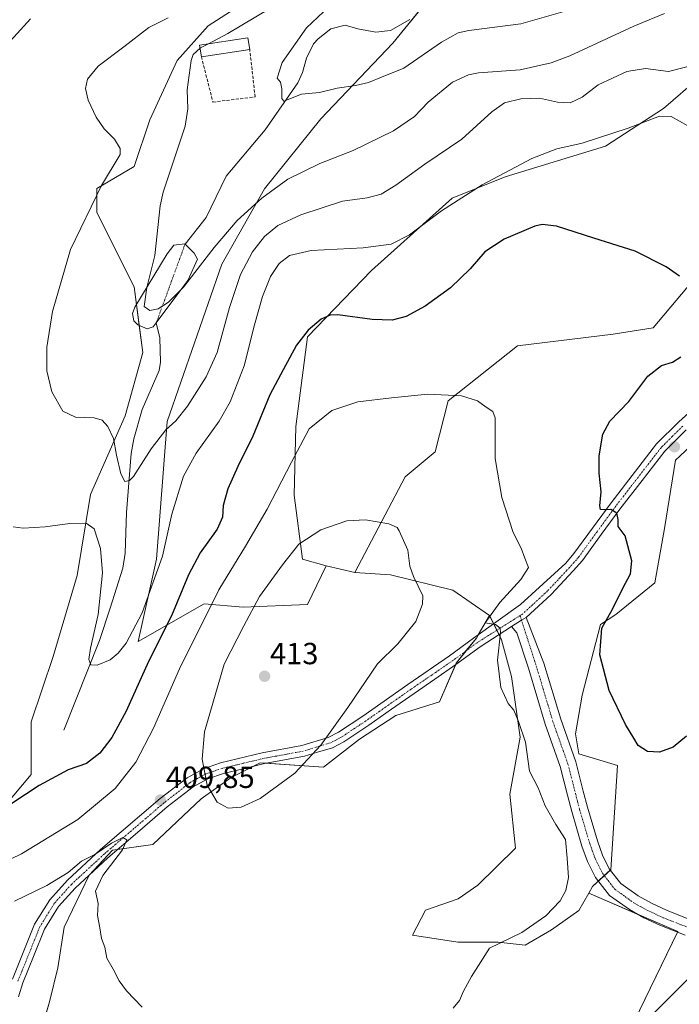
# Model space of a CAD drawing. Units: metres. Extents: x 594180 to 597637, y 4701309 to 4703670.
# Drawn here: x 596009 to 596225, y 4701853 to 4702176 of the extents above; entities that cross this region are included whole.
import ezdxf
from ezdxf.enums import TextEntityAlignment as Align

# ---------------------------------------------------------------- set-up
doc = ezdxf.new("R2010")
doc.units = ezdxf.units.M
doc.header["$MEASUREMENT"] = 0
doc.linetypes.add('TRAZO_Y_PUNTO', pattern=[1, 0.5, -0.25, 0, -0.25])
doc.linetypes.add('TRAZOSX2', pattern=[1.5, 1, -0.5])
for name, color, linetype, lineweight in [('Camino', 19, 'Continuous', 0), ('Camino Cxs', 19, 'Continuous', 0), ('Camino eje', 39, 'TRAZO_Y_PUNTO', 13), ('Carátula', 7, 'Continuous', 5), ('Corriente natural eje', 5, 'TRAZO_Y_PUNTO', 0), ('Corriente natural lineal', 142, 'Continuous', 13), ('Cultivos herbáceos CxS', 92, 'Continuous', 0), ('Cultivos leñosos', 92, 'Continuous', 0), ('Cultivos leñosos CxS', 92, 'Continuous', 0), ('Curva de nivel maestra', 36, 'Continuous', 30), ('Curva de nivel normal', 36, 'Continuous', 0), ('Edificación industrial', 135, 'Continuous', 13), ('Edificación industrial Cxs', 135, 'Continuous', 13), ('Estanque', 2, 'Continuous', 0), ('Estanque Cxs', 2, 'Continuous', 0), ('Matorral', 135, 'Continuous', 0), ('Matorral CxS', 135, 'Continuous', 0), ('Muro lineal', 1, 'TRAZOSX2', 13), ('Pastizal CxS', 92, 'Continuous', 0), ('Punto de cota en terreno', 7, 'Continuous', 0), ('Rótulo de punto de cota en terreno', 19, 'Continuous', 0)]:
    doc.layers.add(name, color=color, linetype=linetype, lineweight=lineweight)
doc.styles.add('Arial', font='txt', dxfattribs={"height": 0.2})

# ---------------------------------------------------------------- blocks, each defined once
blk = doc.blocks.new('*U175')
at = {"layer": 'Curva de nivel normal', "color": 36, "linetype": 'Continuous', "lineweight": 0}
blk.add_polyline3d([(596188.27, 4702179.18, 380), (596173.01, 4702174.83, 380), (596155.93, 4702172.66, 380), (596152.46, 4702171.92, 380), (596146.98, 4702168.89, 380), (596134.6, 4702160.29, 380), (596127.32, 4702157.38, 380), (596123.06, 4702155.66, 380), (596118.83, 4702154.59, 380), (596112.77, 4702153.76, 380), (596106.99, 4702152.38, 380), (596101.08, 4702151.8, 380), (596095.33, 4702149.5, 380), (596094.68, 4702150.35, 380), (596094.71, 4702153.54, 380), (596094.19, 4702155.73, 380), (596093.12, 4702157.06, 380), (596094.76, 4702162.17, 380), (596102.69, 4702173.52, 380), (596112.06, 4702182.27, 380)], dxfattribs=at)
blk = doc.blocks.new('*U192')
at = {"layer": 'Curva de nivel normal', "color": 36, "linetype": 'Continuous', "lineweight": 0}
blk.add_polyline3d([(596230.27, 4702161.47, 390), (596221.36, 4702159.27, 390), (596213.8, 4702160.21, 390), (596207.69, 4702159.26, 390), (596198.32, 4702154.88, 390), (596193.01, 4702150.78, 390), (596189.16, 4702148.97, 390), (596185, 4702149.23, 390), (596179.07, 4702150.46, 390), (596172.99, 4702150.3, 390), (596167.66, 4702148.93, 390), (596163.48, 4702145.97, 390), (596153.62, 4702137.08, 390), (596141.49, 4702128.83, 390), (596132.06, 4702121.97, 390), (596127.25, 4702119.02, 390), (596122.62, 4702117.81, 390), (596114.54, 4702116.77, 390), (596100.88, 4702112.3, 390), (596093.33, 4702108.75, 390), (596089, 4702105.15, 390), (596085.01, 4702100.13, 390), (596081.15, 4702092.66, 390), (596077.56, 4702081.85, 390), (596073.45, 4702067.15, 390), (596069.88, 4702059.14, 390), (596063.8, 4702049.52, 390), (596059.97, 4702044.76, 390), (596056.7, 4702041.79, 390), (596051.86, 4702035.5, 390), (596046.09, 4702026.52, 390), (596044.79, 4702025.12, 390), (596043.22, 4702024.85, 390), (596041.87, 4702027.4, 390), (596040.49, 4702033.5, 390), (596039.46, 4702038.97, 390), (596037.64, 4702042.82, 390), (596035.8, 4702044.98, 390), (596033.22, 4702045.73, 390), (596027.06, 4702045.95, 390), (596022.86, 4702047.88, 390), (596019.33, 4702054.21, 390), (596017.72, 4702061.14, 390), (596017.7, 4702068.92, 390), (596019.49, 4702080.51, 390), (596025.46, 4702100.84, 390), (596035.54, 4702121.84, 390), (596041.68, 4702131.97, 390), (596041.73, 4702133.94, 390), (596039.83, 4702137.05, 390), (596036.4, 4702140.48, 390), (596033.86, 4702144.21, 390), (596031.21, 4702149.87, 390), (596030.35, 4702153.61, 390), (596031, 4702156.7, 390), (596034.53, 4702160.94, 390), (596042.84, 4702167.27, 390), (596051.07, 4702173.68, 390), (596057.44, 4702176.81, 390)], dxfattribs=at)
blk = doc.blocks.new('*U200')
at = {"layer": 'Curva de nivel normal', "color": 36, "linetype": 'Continuous', "lineweight": 0}
for points in [[(596012.31, 4702176.5, 395), (596001.13, 4702164.36, 395)], [(596006.69, 4702010, 395), (596009.92, 4702009.5, 395), (596017.16, 4702009.94, 395), (596025.24, 4702011.08, 395), (596030.5, 4702011.18, 395), (596033.17, 4702009.37, 395), (596035.3, 4702002.87, 395), (596035.86, 4701994.86, 395), (596034.45, 4701981.2, 395), (596031.98, 4701970.2, 395), (596031.44, 4701966.53, 395), (596032.06, 4701964.79, 395), (596034.18, 4701964.59, 395), (596038.38, 4701966.37, 395), (596040.99, 4701968.54, 395), (596043.64, 4701971.88, 395), (596048.87, 4701981.81, 395), (596055.56, 4702000.42, 395), (596058.63, 4702014.14, 395), (596062.43, 4702026.57, 395), (596066.54, 4702034.16, 395), (596074.15, 4702044.62, 395), (596077.74, 4702050.94, 395), (596082.28, 4702062.74, 395), (596085.65, 4702076.2, 395), (596088.28, 4702085.47, 395), (596090.93, 4702092.05, 395), (596093.78, 4702096.28, 395), (596097.16, 4702098.95, 395), (596104.31, 4702100.58, 395), (596121.25, 4702101.43, 395), (596130.52, 4702102.68, 395), (596136.44, 4702105.74, 395), (596147.02, 4702113.6, 395), (596160.32, 4702122.06, 395), (596176.59, 4702130.69, 395), (596184.74, 4702133.91, 395), (596193.01, 4702135.77, 395), (596208.13, 4702140.7, 395), (596218.38, 4702144.55, 395), (596222.16, 4702144.49, 395), (596227.66, 4702141.44, 395)]]:
    blk.add_polyline3d(points, dxfattribs=at)
blk = doc.blocks.new('*U206')
at = {"layer": 'Curva de nivel maestra', "color": 36, "linetype": 'Continuous', "lineweight": 30}
for points in [[(596227.26, 4701941.36, 400), (596222.84, 4701937.72, 400), (596218.4, 4701936.1, 400), (596214.45, 4701936.32, 400), (596211.36, 4701938.36, 400), (596209.98, 4701940.68, 400), (596207.27, 4701945.21, 400), (596201.91, 4701956.37, 400), (596198.83, 4701967.99, 400), (596199.54, 4701976.72, 400), (596202.99, 4701982.99, 400), (596206.4, 4701989.9, 400), (596208.92, 4701994.54, 400), (596209.34, 4701998.88, 400), (596207.19, 4702007.05, 400), (596204.85, 4702010.04, 400), (596204.83, 4702012.39, 400), (596204.45, 4702014.44, 400), (596202.48, 4702015.71, 400), (596200.22, 4702015.59, 400), (596199.1, 4702015.64, 400), (596198.87, 4702016.9, 400), (596199.24, 4702021.44, 400), (596198.59, 4702027.57, 400), (596198.61, 4702033.25, 400), (596199.85, 4702040.39, 400), (596202.08, 4702044.59, 400), (596208.38, 4702051.11, 400), (596214.59, 4702059.41, 400), (596218.99, 4702062.82, 400), (596222.66, 4702063.94, 400), (596225.36, 4702065.71, 400)], [(596224.9, 4702092.19, 400), (596220.61, 4702095.16, 400), (596210.4, 4702100.37, 400), (596196.91, 4702104.6, 400), (596184.64, 4702108.54, 400), (596179.95, 4702109.13, 400), (596177.54, 4702108.53, 400), (596167.52, 4702104.23, 400), (596161.15, 4702100.16, 400), (596156.36, 4702094.54, 400), (596149.96, 4702088.36, 400), (596141.61, 4702082.26, 400), (596135.41, 4702078.87, 400), (596130.84, 4702077.68, 400), (596124.27, 4702077.9, 400), (596112.96, 4702079.45, 400), (596110.52, 4702079.4, 400), (596107.56, 4702078.1, 400), (596103.25, 4702074.43, 400), (596099.45, 4702069.53, 400), (596095.11, 4702061.42, 400), (596090.68, 4702053.23, 400), (596085.19, 4702039.75, 400), (596080.21, 4702029.72, 400), (596076.98, 4702022.48, 400), (596075.47, 4702016.98, 400), (596075.25, 4702013.15, 400), (596073.5, 4702009.26, 400), (596067.88, 4702001.47, 400), (596064.03, 4701994.24, 400), (596058.52, 4701980.82, 400), (596050.99, 4701965.84, 400), (596043.68, 4701949.59, 400), (596039.01, 4701940.9, 400), (596035.01, 4701935.8, 400), (596030.68, 4701932.4, 400), (596024.63, 4701930.36, 400), (596015.16, 4701925.22, 400), (596001.64, 4701916.38, 400)]]:
    blk.add_polyline3d(points, dxfattribs=at)
blk = doc.blocks.new('5PATER')
at = {"layer": 'Carátula', "linetype": 'Continuous', "lineweight": 5}
h = blk.add_hatch(color=250, dxfattribs=at)
edge = h.paths.add_edge_path()
edge.add_ellipse((0, 0.01), major_axis=(-1.33, -1.34), ratio=0.999422, start_angle=0, end_angle=360)

msp = doc.modelspace()

# ---------------------------------------------------------------- linework, layer by layer
at = {"layer": 'Camino', "color": 19, "linetype": 'Continuous', "lineweight": 0}
for points in [[(596006.42, 4701861.68, 412.7), (596013.68, 4701879.71, 411.54), (596018.63, 4701887.73, 410.98), (596024.4, 4701894.12, 410.21), (596035.28, 4701904.19, 409.66), (596054.83, 4701920.93, 409.65), (596063.59, 4701927.75, 409.74), (596068.97, 4701930.71, 409.92), (596074.58, 4701932.62, 409.95), (596088.26, 4701935.89, 410.28), (596101.21, 4701938.29, 410.16), (596109.85, 4701940.91, 410), (596113.19, 4701942.64, 409.71), (596121.14, 4701947.93, 409.27), (596135.92, 4701958.32, 408.2), (596149.64, 4701967.72, 406.7), (596157.45, 4701973.47, 405.66), (596172.87, 4701984.48, 403.93), (596187.65, 4701998.12, 401.78), (596190.36, 4702001.22, 401.61), (596202.51, 4702017.9, 399.53), (596217.43, 4702037.2, 397.62), (596224.68, 4702044.38, 397.05), (596232.24, 4702051.16, 396.2)], [(596227.13, 4702041.78, 396.99), (596223.73, 4702038.41, 397.33), (596220.12, 4702034.83, 397.69), (596212.66, 4702025.19, 398.62), (596205.37, 4702015.76, 399.63), (596199.29, 4702007.42, 400.63), (596193.16, 4701998.99, 401.6), (596190.14, 4701995.55, 401.91), (596182.86, 4701987.78, 402.92), (596174.71, 4701980.24, 403.91)], [(596169.89, 4701977.26, 404.51), (596173.16, 4701979.42, 404.13), (596174.71, 4701980.24, 403.91)], [(596169.89, 4701977.26, 404.51), (596173.16, 4701979.42, 404.13), (596174.71, 4701980.24, 403.91)], [(596174.71, 4701980.24, 403.91), (596180.53, 4701965.25, 402.7), (596186.01, 4701946.91, 402.16), (596190.95, 4701932.98, 402.36), (596193.43, 4701923.31, 403.46), (596194.75, 4701918.09, 403.77), (596198.05, 4701907.03, 403.35), (596199.76, 4701902.35, 403.16), (596201.95, 4701897.84, 402.77), (596205.68, 4701893.08, 402.47), (596211.36, 4701889.02, 402.62), (596215.72, 4701886.61, 402.68), (596220.64, 4701884.31, 402.95), (596228.53, 4701881.22, 403.39)], [(596169.89, 4701977.26, 404.51), (596159.64, 4701970.65, 405.69), (596151.71, 4701964.81, 406.62), (596144.82, 4701960.08, 407.37), (596137.96, 4701955.38, 408.12), (596130.57, 4701950.19, 408.73), (596123.15, 4701944.99, 409.28), (596115.01, 4701939.56, 409.72), (596113.33, 4701938.69, 409.88), (596111.21, 4701937.58, 410.02), (596106.39, 4701936.13, 410.06), (596102.06, 4701934.82, 410.15), (596089, 4701932.39, 410.31), (596082.41, 4701930.82, 410.1), (596075.58, 4701929.18, 410.02), (596070.42, 4701927.43, 409.97), (596067.74, 4701925.95, 409.87), (596065.56, 4701924.76, 409.82), (596057.09, 4701918.17, 409.8), (596047.32, 4701909.8, 409.83), (596037.66, 4701901.52, 410.01), (596026.94, 4701891.6, 410.57), (596021.5, 4701885.58, 411.05), (596016.88, 4701878.09, 411.6), (596013.26, 4701869.1, 411.95), (596009.79, 4701860.49, 412.52), (596008.4, 4701855.94, 412.78)], [(596226.82, 4701876.17, 403.76), (596218.54, 4701879.41, 403.34), (596213.3, 4701881.86, 403.17), (596208.51, 4701884.5, 403.1), (596201.96, 4701889.19, 403.2), (596197.4, 4701895, 403.48), (596194.84, 4701900.27, 403.72), (596192.99, 4701905.35, 404.17), (596189.62, 4701916.68, 404.09), (596188.27, 4701921.99, 403.95), (596185.85, 4701931.42, 403.18), (596180.94, 4701945.26, 402.65), (596175.44, 4701963.67, 403.38), (596171.7, 4701975.27, 404.24), (596169.89, 4701977.26, 404.51)]]:
    msp.add_polyline3d(points, dxfattribs=at)
at = {"layer": 'Camino Cxs', "color": 19, "linetype": 'Continuous', "lineweight": 0}
for points in [[(596006.42, 4701861.68, 412.7), (596013.68, 4701879.71, 411.54), (596018.63, 4701887.73, 410.98), (596024.4, 4701894.12, 410.21), (596035.28, 4701904.19, 409.66), (596054.83, 4701920.93, 409.65), (596063.59, 4701927.75, 409.74), (596068.97, 4701930.71, 409.92), (596074.58, 4701932.62, 409.95), (596088.26, 4701935.89, 410.28), (596101.21, 4701938.29, 410.16), (596109.85, 4701940.91, 410), (596113.19, 4701942.64, 409.71), (596121.14, 4701947.93, 409.27), (596135.92, 4701958.32, 408.2), (596149.64, 4701967.72, 406.7), (596157.45, 4701973.47, 405.66), (596172.87, 4701984.48, 403.93), (596187.65, 4701998.12, 401.78), (596190.36, 4702001.22, 401.61), (596202.51, 4702017.9, 399.53), (596217.43, 4702037.2, 397.62), (596224.68, 4702044.38, 397.05), (596232.24, 4702051.16, 396.2)], [(596227.13, 4702041.78, 396.99), (596223.73, 4702038.41, 397.33), (596220.12, 4702034.83, 397.69), (596212.66, 4702025.19, 398.62), (596205.37, 4702015.76, 399.63), (596199.29, 4702007.42, 400.63), (596193.16, 4701998.99, 401.6), (596190.14, 4701995.55, 401.91), (596182.86, 4701987.78, 402.92), (596174.71, 4701980.24, 403.91), (596173.16, 4701979.42, 404.13), (596169.89, 4701977.26, 404.51), (596159.64, 4701970.65, 405.69), (596151.71, 4701964.81, 406.62), (596144.82, 4701960.08, 407.37), (596137.96, 4701955.38, 408.12), (596130.57, 4701950.19, 408.73), (596123.15, 4701944.99, 409.28), (596115.01, 4701939.56, 409.72), (596113.33, 4701938.69, 409.88), (596111.21, 4701937.58, 410.02), (596106.39, 4701936.13, 410.06), (596102.06, 4701934.82, 410.15), (596089, 4701932.39, 410.31), (596082.41, 4701930.82, 410.1), (596075.58, 4701929.18, 410.02), (596070.42, 4701927.43, 409.97), (596067.74, 4701925.95, 409.87), (596065.56, 4701924.76, 409.82), (596057.09, 4701918.17, 409.8), (596047.32, 4701909.8, 409.83), (596037.66, 4701901.52, 410.01), (596026.94, 4701891.6, 410.57), (596021.5, 4701885.58, 411.05), (596016.88, 4701878.09, 411.6), (596013.26, 4701869.1, 411.95), (596009.79, 4701860.49, 412.52), (596008.4, 4701855.94, 412.78)], [(596226.82, 4701876.17, 403.76), (596218.54, 4701879.41, 403.34), (596213.3, 4701881.86, 403.17), (596208.51, 4701884.5, 403.1), (596201.96, 4701889.19, 403.2), (596197.4, 4701895, 403.48), (596194.84, 4701900.27, 403.72), (596192.99, 4701905.35, 404.17), (596189.62, 4701916.68, 404.09), (596188.27, 4701921.99, 403.95), (596185.85, 4701931.42, 403.18), (596180.94, 4701945.26, 402.65), (596175.44, 4701963.67, 403.38), (596171.7, 4701975.27, 404.24), (596169.89, 4701977.26, 404.51), (596169.89, 4701977.26, 404.51), (596173.16, 4701979.42, 404.13), (596174.71, 4701980.24, 403.91), (596180.53, 4701965.25, 402.7), (596186.01, 4701946.91, 402.16), (596190.95, 4701932.98, 402.36), (596193.43, 4701923.31, 403.46), (596194.75, 4701918.09, 403.77), (596198.05, 4701907.03, 403.35), (596199.76, 4701902.35, 403.16), (596201.95, 4701897.84, 402.77), (596205.68, 4701893.08, 402.47), (596211.36, 4701889.02, 402.62), (596215.72, 4701886.61, 402.68), (596220.64, 4701884.31, 402.95), (596228.53, 4701881.22, 403.39)]]:
    msp.add_polyline3d(points, dxfattribs=at)
at = {"layer": 'Camino eje', "color": 39, "linetype": 'TRAZO_Y_PUNTO', "lineweight": 13}
for points in [[(596226, 4702042.98, 397.04), (596222.57, 4702039.58, 397.33), (596218.88, 4702035.92, 397.67), (596211.36, 4702026.2, 398.68), (596204.05, 4702016.75, 399.63), (596197.96, 4702008.39, 400.67), (596191.87, 4702000.02, 401.58), (596188.92, 4701996.65, 401.9), (596181.69, 4701988.96, 403.03), (596173.59, 4701981.45, 404), (596172.69, 4701980.88, 404.12)], [(596172.69, 4701980.88, 404.12), (596158.6, 4701971.99, 405.71), (596150.72, 4701966.19, 406.67), (596143.86, 4701961.48, 407.4), (596136.99, 4701956.78, 408.18), (596129.59, 4701951.58, 408.78), (596122.19, 4701946.39, 409.3), (596114.14, 4701941.03, 409.75), (596112.54, 4701940.2, 409.86), (596110.56, 4701939.17, 410.04), (596105.9, 4701937.76, 410.13), (596101.65, 4701936.47, 410.16), (596088.65, 4701934.06, 410.33), (596082.01, 4701932.47, 410.21), (596075.1, 4701930.82, 409.99), (596069.73, 4701928.99, 410), (596066.92, 4701927.44, 409.93), (596064.62, 4701926.18, 409.81), (596056.02, 4701919.48, 409.79), (596046.21, 4701911.09, 409.82), (596036.53, 4701902.79, 410.03), (596025.73, 4701892.8, 410.5), (596020.14, 4701886.6, 411.02), (596015.36, 4701878.86, 411.61), (596011.68, 4701869.73, 412.17), (596008.19, 4701861.06, 412.62)], [(596172.69, 4701980.88, 404.12), (596177.99, 4701964.46, 403.03), (596183.48, 4701946.09, 402.36), (596188.4, 4701932.2, 402.78), (596190.85, 4701922.65, 403.65), (596191.51, 4701920.04, 403.7), (596192.19, 4701917.39, 403.8), (596193.84, 4701911.86, 403.92), (596195.52, 4701906.19, 403.73), (596196.38, 4701903.85, 403.49), (596197.3, 4701901.31, 403.32), (596199.68, 4701896.42, 403.07), (596201.54, 4701894.04, 402.83), (596203.82, 4701891.14, 402.82), (596207.1, 4701888.79, 402.69), (596209.94, 4701886.76, 402.84), (596212.33, 4701885.44, 402.87), (596214.51, 4701884.24, 402.92), (596219.59, 4701881.86, 403.14), (596227.68, 4701878.7, 403.57), (596245.02, 4701873.69, 405.65), (596261.34, 4701869.91, 407.82)]]:
    msp.add_polyline3d(points, dxfattribs=at)
at = {"layer": 'Corriente natural eje', "color": 5, "linetype": 'TRAZO_Y_PUNTO', "lineweight": 0}
msp.add_polyline3d([(596053.54, 4702076.88, 385.73), (596062.96, 4702102.66, 384.36)], dxfattribs=at)
at = {"layer": 'Corriente natural lineal', "color": 142, "linetype": 'Continuous', "lineweight": 13}
for points in [[(596062.96, 4702102.66, 384.36), (596069.84, 4702111.42, 383.65), (596076.45, 4702124.87, 382.11), (596089.2, 4702140.11, 381.03), (596099.88, 4702155.52, 379.48), (596101.4, 4702158.86, 378.98), (596102.75, 4702163.62, 378.98), (596105.08, 4702168.25, 378.46), (596106.56, 4702169.96, 378.31), (596110.73, 4702173.2, 377.71), (596115.38, 4702174.46, 377.96), (596119.6, 4702173.22, 378.31), (596125.4, 4702172.12, 378.1), (596130.29, 4702172.65, 377.72), (596136.64, 4702176.27, 376.87)], [(596023.21, 4701943.38, 397.39), (596034.87, 4701972.77, 394.4), (596038.42, 4701983.33, 393.98), (596042.52, 4701996.47, 392.9), (596043.31, 4702001.38, 392.46), (596043.74, 4702014.73, 391.25), (596045.27, 4702033.98, 389.1), (596046.2, 4702038.87, 388.53), (596048.93, 4702048.48, 387.42), (596054.42, 4702061.23, 386.39), (596054.86, 4702063.92, 386.18), (596054.71, 4702071.91, 386), (596053.54, 4702076.88, 385.73)]]:
    msp.add_polyline3d(points, dxfattribs=at)
at = {"layer": 'Cultivos herbáceos CxS', "color": 92, "linetype": 'Continuous', "lineweight": 0}
for points in [[(596090.32, 4702186.95, 387.68), (596070.57, 4702174.24, 386.72), (596060.38, 4702162.8, 386.29), (596051.45, 4702143.38, 388.9), (596046.25, 4702128.05, 388.47), (596034.07, 4702120.88, 389.97), (596034.07, 4702113, 389.22), (596046.25, 4702088.63, 386.12), (596049.12, 4702067.13, 386.52), (596043.38, 4702046.35, 388.52), (596031.92, 4702020.56, 393.08), (596027.62, 4701994.04, 397.39), (596019.73, 4701967.53, 398.98), (596012.57, 4701946.03, 398.34), (596012.57, 4701928.83, 398.96), (596001.1, 4701915.22, 400.04)], [(596001.1, 4701915.22, 400.04), (596012.57, 4701928.83, 398.96), (596012.57, 4701946.03, 398.34), (596019.73, 4701967.53, 398.98), (596027.62, 4701994.04, 397.39), (596031.92, 4702020.56, 393.08), (596043.38, 4702046.35, 388.52), (596049.12, 4702067.14, 386.52), (596047.94, 4702075.94, 385.71), (596047.03, 4702082.8, 385.34), (596046.25, 4702088.63, 386.12), (596034.07, 4702113, 389.22), (596034.07, 4702120.88, 389.97), (596046.25, 4702128.05, 388.47), (596051.45, 4702143.38, 388.9), (596060.38, 4702162.8, 386.29), (596070.57, 4702174.24, 386.72), (596090.32, 4702186.95, 387.68)], [(596253.43, 4702186.38, 386.62), (596237.05, 4702175.33, 387.93), (596231.55, 4702157.33, 391.07), (596219.66, 4702147.09, 393.81), (596200.75, 4702134.77, 395.85), (596167.81, 4702124.71, 395.41), (596150.42, 4702117.71, 394.21), (596124.02, 4702094.05, 396.77), (596103.05, 4702072.24, 400.25), (596099.27, 4702042.88, 403.71), (596098.72, 4702020.32, 406.72), (596101.47, 4701999.41, 410.81), (596109.17, 4701997.21, 411.56)], [(596118.52, 4701995, 411.79), (596135.02, 4702026.37, 407.77), (596144.92, 4702034.62, 406.74), (596149.19, 4702051.3, 405.33), (596171.87, 4702069.29, 402.8), (596203.23, 4702073.14, 401.12), (596216.29, 4702075.19, 400.75), (596240.67, 4702104.16, 399.08), (596249.5, 4702109.38, 398.34), (596270.39, 4702116.68, 396.95), (596273.08, 4702132.57, 395.64), (596265.93, 4702137.52, 394.4), (596276.38, 4702145.23, 393.55), (596280.78, 4702159.53, 391.69), (596313.24, 4702181.54, 384.95)], [(596240.67, 4702104.16, 399.08), (596216.29, 4702075.19, 400.75), (596203.23, 4702073.14, 401.12), (596171.87, 4702069.29, 402.8), (596149.19, 4702051.3, 405.33), (596144.92, 4702034.62, 406.74), (596135.02, 4702026.37, 407.77), (596118.52, 4701995, 411.79), (596118.52, 4701995, 411.79), (596109.17, 4701997.2, 411.56), (596101.47, 4701999.41, 410.81), (596098.72, 4702020.32, 406.72), (596099.27, 4702042.88, 403.71), (596103.05, 4702072.24, 400.25), (596124.02, 4702094.05, 396.77), (596150.42, 4702117.71, 394.21), (596167.81, 4702124.71, 395.41), (596200.75, 4702134.77, 395.85), (596219.66, 4702147.09, 393.81), (596231.56, 4702157.33, 391.07)], [(596169.08, 4701763.19, 408.5), (596224.42, 4701877.36, 403.57), (596195.2, 4701889.95, 403.75), (596196.4, 4701892.07, 403.73), (596202.4, 4701897.61, 402.7), (596204.6, 4701931.72, 400.99), (596191.95, 4701935.57, 401.86), (596190.85, 4701942.18, 401.58), (596193.05, 4701954.83, 401.01), (596199.1, 4701977.94, 400.11), (596204.05, 4701981.25, 399.65), (596216.85, 4701991.68, 398.38), (596220.05, 4702009.48, 397.29), (596223.58, 4702031.87, 397.18), (596239.53, 4702046.73, 395.48)], [(596239.53, 4702046.73, 395.48), (596223.58, 4702031.87, 397.18), (596220.05, 4702009.48, 397.29), (596216.85, 4701991.68, 398.38), (596204.05, 4701981.25, 399.65), (596199.1, 4701977.95, 400.11), (596193.05, 4701954.83, 401.01), (596190.85, 4701942.18, 401.58), (596191.95, 4701935.57, 401.86), (596204.6, 4701931.72, 400.99), (596202.4, 4701897.61, 402.7), (596202.25, 4701897.46, 402.73), (596200.28, 4701895.65, 403.01), (596198.31, 4701893.83, 403.4), (596196.4, 4701892.07, 403.73), (596195.2, 4701889.95, 403.75)], [(596109.17, 4701997.21, 411.56), (596118.52, 4701995, 411.79)], [(596011.69, 4701832.41, 413.3), (596169.08, 4701763.19, 408.5), (596224.32, 4701877.15, 403.59), (596224.42, 4701877.36, 403.57), (596210.9, 4701883.18, 403.11), (596195.2, 4701889.95, 403.75)]]:
    msp.add_polyline3d(points, dxfattribs=at)
at = {"layer": 'Cultivos leñosos', "color": 92, "linetype": 'Continuous', "lineweight": 0}
for points in [[(596162.73, 4701980.9, 404.94), (596159.01, 4701974.59, 405.57), (596158.4, 4701973.54, 405.63), (596155.09, 4701969.41, 406.25), (596151.8, 4701965.29, 406.6), (596151.54, 4701964.69, 406.64), (596146.3, 4701952.63, 407.03), (596131.96, 4701948.1, 408.58), (596120.05, 4701940.4, 409.48), (596108.34, 4701931.17, 409.67), (596089.48, 4701932.48, 410.32), (596087.58, 4701932.62, 410.31), (596085.47, 4701931.55, 410.24), (596078.03, 4701927.79, 410.03), (596068.22, 4701920.79, 409.7), (596052.38, 4701905.84, 409.32), (596040.85, 4701904.26, 409.93), (596039.18, 4701904.03, 409.92), (596032.07, 4701896.35, 410.27), (596031.53, 4701895.77, 410.32), (596023.39, 4701878.76, 410.79), (596021.29, 4701865.45, 411.14), (596018.49, 4701854.25, 411.89), (596013.02, 4701835.37, 413.1)], [(596195.2, 4701889.95, 403.75), (596191.94, 4701884.24, 403.79), (596183.03, 4701877.88, 404.02), (596174.35, 4701872.84, 404.31), (596165.58, 4701873.86, 404.99), (596152.27, 4701873.86, 406), (596137.49, 4701876.15, 407.13), (596141.76, 4701884.36, 408.19), (596152.48, 4701888.07, 407.92), (596158.85, 4701892.52, 407.37), (596171.18, 4701904.68, 406.56), (596169.4, 4701922.37, 406.06), (596172.7, 4701941.08, 405.03), (596169.95, 4701960.89, 404.34), (596166.65, 4701972.99, 404.83), (596165.83, 4701974.64, 404.93), (596165.11, 4701976.1, 404.93), (596164.07, 4701978.2, 404.82), (596162.73, 4701980.9, 404.94)], [(596011.69, 4701832.41, 413.3), (596169.08, 4701763.19, 408.5), (596224.32, 4701877.15, 403.59), (596224.42, 4701877.36, 403.57), (596210.9, 4701883.18, 403.11), (596195.2, 4701889.95, 403.75)]]:
    msp.add_polyline3d(points, dxfattribs=at)
at = {"layer": 'Cultivos leñosos CxS', "color": 92, "linetype": 'Continuous', "lineweight": 0}
msp.add_polyline3d([(596013.03, 4701835.37, 413.1), (596018.49, 4701854.24, 411.89), (596021.29, 4701865.45, 411.14), (596023.39, 4701878.76, 410.79), (596031.53, 4701895.77, 410.32), (596039.18, 4701904.03, 409.92), (596052.38, 4701905.84, 409.32), (596068.22, 4701920.79, 409.7), (596078.03, 4701927.79, 410.03), (596087.58, 4701932.62, 410.31), (596108.34, 4701931.17, 409.67), (596120.05, 4701940.4, 409.48), (596131.96, 4701948.1, 408.58), (596146.3, 4701952.63, 407.03), (596151.8, 4701965.29, 406.6), (596158.4, 4701973.54, 405.63), (596162.73, 4701980.9, 404.94), (596166.65, 4701972.99, 404.83), (596169.95, 4701960.89, 404.34), (596172.7, 4701941.08, 405.03), (596169.4, 4701922.37, 406.06), (596171.18, 4701904.67, 406.56), (596158.85, 4701892.52, 407.37), (596152.48, 4701888.07, 407.92), (596141.77, 4701884.36, 408.19), (596137.49, 4701876.15, 407.13), (596152.27, 4701873.86, 406), (596165.58, 4701873.86, 404.99), (596174.35, 4701872.84, 404.31), (596183.03, 4701877.88, 404.02), (596191.94, 4701884.24, 403.79), (596195.2, 4701889.95, 403.75), (596195.2, 4701889.95, 403.75), (596224.42, 4701877.36, 403.57), (596169.08, 4701763.19, 408.5)], dxfattribs=at)
at = {"layer": 'Curva de nivel normal', "color": 36, "linetype": 'Continuous', "lineweight": 0}
for points in [[(596070.59, 4702168.32, 385), (596076.98, 4702171.64, 385), (596090.77, 4702179.89, 385)], [(596067.88, 4702166.85, 385), (596065.64, 4702164.78, 385), (596064.92, 4702162.88, 385), (596063.67, 4702153.17, 385), (596063.86, 4702147.04, 385), (596062.97, 4702141.31, 385), (596055.77, 4702119.67, 385), (596054.79, 4702115.25, 385), (596053.07, 4702098.87, 385), (596050.47, 4702088.39, 385), (596049.52, 4702082.19, 385), (596051.4, 4702080.85, 385), (596054.12, 4702081.39, 385), (596057.57, 4702083.58, 385), (596062.41, 4702088.49, 385), (596072.46, 4702101.55, 385), (596080.06, 4702110.36, 385), (596088.11, 4702117.76, 385), (596096.57, 4702123.91, 385), (596107.1, 4702129.09, 385), (596118, 4702133.29, 385), (596131.26, 4702139.83, 385), (596138.15, 4702144.5, 385), (596142.64, 4702149.2, 385), (596150.54, 4702155.75, 385), (596155.84, 4702158.18, 385), (596159.09, 4702158.75, 385), (596172.76, 4702159.81, 385), (596182.91, 4702162.08, 385), (596188.99, 4702164.35, 385), (596209.99, 4702174.07, 385), (596220.03, 4702178.27, 385)], [(596070.59, 4702168.32, 385), (596068.06, 4702167.01, 385), (596067.88, 4702166.85, 385)], [(595993.02, 4701894.96, 405), (596009.39, 4701902.78, 405), (596027.83, 4701914.1, 405), (596040.02, 4701924.2, 405), (596046.87, 4701932.86, 405), (596052.62, 4701944, 405), (596061.14, 4701963.46, 405), (596074, 4701989.38, 405), (596082.79, 4702003.69, 405), (596089.88, 4702015.72, 405), (596097.8, 4702031.23, 405), (596103.6, 4702042.07, 405), (596111, 4702048.13, 405), (596119.6, 4702050.96, 405), (596130.63, 4702052.27, 405), (596142.53, 4702053.48, 405), (596153.56, 4702052.96, 405), (596158.71, 4702051.31, 405), (596161.61, 4702049.23, 405), (596163.8, 4702047.81, 405), (596164.5, 4702045.72, 405), (596164.57, 4702032.36, 405), (596166.74, 4702019.63, 405), (596170.5, 4702008.15, 405), (596173.06, 4702002.95, 405), (596174.29, 4701999.67, 405), (596175.45, 4701996.66, 405), (596173, 4701992.67, 405), (596166.1, 4701985.23, 405), (596161.25, 4701978.53, 405), (596164.65, 4701977.92, 405), (596166.17, 4701976.77, 405), (596166.35, 4701975.19, 405), (596165.31, 4701966.32, 405), (596166.39, 4701957.28, 405), (596168.83, 4701952.06, 405), (596170.68, 4701949.89, 405), (596172.2, 4701946.14, 405), (596174.5, 4701939.43, 405), (596175.78, 4701929.91, 405), (596178.61, 4701924.48, 405), (596180.92, 4701918.51, 405), (596184.44, 4701912.4, 405), (596187.6, 4701907.48, 405), (596188.19, 4701901.42, 405), (596188.57, 4701895.04, 405), (596187.74, 4701890.76, 405), (596185.82, 4701887.4, 405), (596181.19, 4701882.43, 405), (596173.3, 4701877.04, 405), (596162.72, 4701871.93, 405), (596156.78, 4701862.6, 405), (596154.22, 4701857.81, 405), (596152.81, 4701854.69, 405), (596150.75, 4701852.21, 405)], [(596077.05, 4701917.78, 410), (596081.35, 4701918.1, 410), (596087.54, 4701920.98, 410), (596098.93, 4701929.23, 410), (596107.44, 4701938.44, 410), (596116.28, 4701950.8, 410), (596126, 4701965.11, 410), (596132.67, 4701971.58, 410), (596138.56, 4701978.94, 410), (596140.78, 4701984.63, 410), (596140.9, 4701987.42, 410), (596137.83, 4701993.74, 410), (596136.6, 4701997.14, 410), (596135.94, 4702002.37, 410), (596133.11, 4702008.63, 410), (596132.42, 4702009.75, 410), (596129.72, 4702010.96, 410), (596122.04, 4702012.29, 410), (596115.96, 4702011.93, 410), (596107.41, 4702008.99, 410), (596100.18, 4702004.31, 410), (596094.9, 4701997.52, 410), (596087.3, 4701987.19, 410), (596082.23, 4701977.53, 410), (596075.76, 4701964.95, 410), (596069.3, 4701942.74, 410), (596068.6, 4701933.82, 410), (596070.2, 4701925.31, 410), (596073.49, 4701919.7, 410), (596077.05, 4701917.78, 410)], [(596216.76, 4701850.8, 405), (596236.32, 4701870.36, 405), (596242.89, 4701879.24, 405), (596257.74, 4701894.3, 405), (596273.75, 4701906.44, 405), (596283.9, 4701910.83, 405), (596289.04, 4701911.53, 405), (596295.25, 4701910.77, 405), (596301.35, 4701908.16, 405), (596306.18, 4701904.63, 405), (596314.87, 4701894.8, 405), (596321.62, 4701884.47, 405), (596337.11, 4701856.99, 405), (596368.1, 4701805.52, 405)], [(596007.02, 4701887.33, 410), (596017.67, 4701892.46, 410), (596024.64, 4701896.67, 410), (596029, 4701900.4, 410), (596033.4, 4701902.63, 410), (596038.89, 4701906.33, 410), (596042.58, 4701908.1, 410), (596043.89, 4701907.42, 410), (596042.49, 4701904.06, 410), (596035.98, 4701895.71, 410), (596033.57, 4701890.54, 410), (596034.52, 4701886.54, 410), (596034.22, 4701882.54, 410), (596035.07, 4701878.57, 410), (596035.53, 4701875, 410), (596036.68, 4701872.24, 410), (596037.34, 4701868.64, 410), (596039.43, 4701864.99, 410), (596041.31, 4701861.17, 410), (596043.79, 4701857.92, 410), (596048.94, 4701852.54, 410)]]:
    msp.add_polyline3d(points, dxfattribs=at)
at = {"layer": 'Edificación industrial', "color": 135, "linetype": 'Continuous', "lineweight": 13}
for points in [[(596068.29, 4702164.09, 386.01), (596067.73, 4702167.89, 385.53), (596083.57, 4702170.29, 383.86), (596084.14, 4702166.47, 383.31)], [(596084.14, 4702166.47, 383.31), (596068.29, 4702164.09, 386.01)]]:
    msp.add_polyline3d(points, dxfattribs=at)
at = {"layer": 'Edificación industrial Cxs', "color": 135, "linetype": 'Continuous', "lineweight": 13}
msp.add_polyline3d([(596084.14, 4702166.47, 383.31), (596068.29, 4702164.09, 386.01), (596067.73, 4702167.89, 385.53), (596083.57, 4702170.29, 383.86), (596084.14, 4702166.47, 383.31)], close=True, dxfattribs=at)
at = {"layer": 'Estanque', "color": 2, "linetype": 'Continuous', "lineweight": 0}
msp.add_polyline3d([(596052.54, 4702075.54, 385.69), (596050.51, 4702074.83, 385.74), (596047.47, 4702076.14, 385.69), (596046.21, 4702077.55, 385.47), (596045.78, 4702079.89, 385.44), (596046.55, 4702082.01, 385.37), (596057.1, 4702099.49, 384.14), (596059.31, 4702102.28, 384.43), (596062.84, 4702102.78, 384.36), (596065.97, 4702099.7, 384.31), (596066.98, 4702097.68, 384.51), (596063.82, 4702090.69, 384.98), (596053.54, 4702076.88, 385.73), (596052.54, 4702075.54, 385.69)], dxfattribs=at)
at = {"layer": 'Estanque Cxs', "color": 2, "linetype": 'Continuous', "lineweight": 0}
msp.add_polyline3d([(596052.54, 4702075.54, 385.69), (596050.51, 4702074.83, 385.74), (596047.47, 4702076.14, 385.69), (596046.21, 4702077.55, 385.47), (596045.78, 4702079.89, 385.44), (596046.55, 4702082.01, 385.37), (596057.1, 4702099.49, 384.14), (596059.31, 4702102.28, 384.43), (596062.84, 4702102.78, 384.36), (596065.97, 4702099.7, 384.31), (596066.98, 4702097.68, 384.51), (596063.82, 4702090.69, 384.98), (596053.54, 4702076.88, 385.73), (596052.54, 4702075.54, 385.69)], close=True, dxfattribs=at)
at = {"layer": 'Matorral', "color": 135, "linetype": 'Continuous', "lineweight": 0}
for points in [[(596109.17, 4701997.21, 411.56), (596103.12, 4701984.55, 412.42), (596081.94, 4701983.61, 408.87), (596069.16, 4701984.76, 403.8), (596047.56, 4701972.44, 396.16), (596053.61, 4701999.41, 393.93), (596057.11, 4702044.54, 389.23), (596074.97, 4702096.03, 386.62), (596088.99, 4702120.82, 384.26), (596107.47, 4702143.7, 381.2), (596131.04, 4702168.49, 377.98), (596138.7, 4702177.92, 376.63), (596152.71, 4702195.18, 375.19), (596158.45, 4702211.71, 376.83), (596158.47, 4702232.69, 381.02)], [(596253.43, 4702186.38, 386.62), (596237.05, 4702175.33, 387.93), (596231.55, 4702157.33, 391.07), (596219.66, 4702147.09, 393.81), (596200.75, 4702134.77, 395.85), (596167.81, 4702124.71, 395.41), (596150.42, 4702117.71, 394.21), (596124.02, 4702094.05, 396.77), (596103.05, 4702072.24, 400.25), (596099.27, 4702042.88, 403.71), (596098.72, 4702020.32, 406.72), (596101.47, 4701999.41, 410.81), (596109.17, 4701997.21, 411.56)], [(596118.52, 4701995, 411.79), (596135.02, 4702026.37, 407.77), (596144.92, 4702034.62, 406.74), (596149.19, 4702051.3, 405.33), (596171.87, 4702069.29, 402.8), (596203.23, 4702073.14, 401.12), (596216.29, 4702075.19, 400.75), (596240.67, 4702104.16, 399.08), (596249.5, 4702109.38, 398.34), (596270.39, 4702116.68, 396.95), (596273.08, 4702132.57, 395.64), (596265.93, 4702137.52, 394.4), (596276.38, 4702145.23, 393.55), (596280.78, 4702159.53, 391.69), (596313.24, 4702181.54, 384.95)], [(596239.53, 4702046.73, 395.48), (596223.58, 4702031.87, 397.18), (596220.05, 4702009.48, 397.29), (596216.85, 4701991.68, 398.38), (596204.05, 4701981.25, 399.65), (596199.1, 4701977.95, 400.11), (596193.05, 4701954.83, 401.01), (596190.85, 4701942.18, 401.58), (596191.95, 4701935.57, 401.86), (596204.6, 4701931.72, 400.99), (596202.4, 4701897.61, 402.7), (596202.25, 4701897.46, 402.73), (596200.28, 4701895.65, 403.01), (596198.31, 4701893.83, 403.4), (596196.4, 4701892.07, 403.73), (596195.2, 4701889.95, 403.75)], [(596162.73, 4701980.9, 404.94), (596150.64, 4701989.17, 408.52), (596130.28, 4701994.27, 410.83), (596118.52, 4701995, 411.79)], [(596195.2, 4701889.95, 403.75), (596191.94, 4701884.24, 403.79), (596183.03, 4701877.88, 404.02), (596174.35, 4701872.84, 404.31), (596165.58, 4701873.86, 404.99), (596152.27, 4701873.86, 406), (596137.49, 4701876.15, 407.13), (596141.76, 4701884.36, 408.19), (596152.48, 4701888.07, 407.92), (596158.85, 4701892.52, 407.37), (596171.18, 4701904.68, 406.56), (596169.4, 4701922.37, 406.06), (596172.7, 4701941.08, 405.03), (596169.95, 4701960.89, 404.34), (596166.65, 4701972.99, 404.83), (596165.83, 4701974.64, 404.93), (596165.11, 4701976.1, 404.93), (596164.07, 4701978.2, 404.82), (596162.73, 4701980.9, 404.94)]]:
    msp.add_polyline3d(points, dxfattribs=at)
at = {"layer": 'Matorral CxS', "color": 135, "linetype": 'Continuous', "lineweight": 0}
for points in [[(596253.43, 4702186.38, 386.62), (596237.05, 4702175.33, 387.93), (596231.56, 4702157.33, 391.07), (596219.66, 4702147.09, 393.81), (596200.75, 4702134.77, 395.85), (596167.81, 4702124.71, 395.41), (596150.42, 4702117.71, 394.21), (596124.02, 4702094.05, 396.77), (596103.05, 4702072.24, 400.25), (596099.27, 4702042.88, 403.71), (596098.72, 4702020.32, 406.72), (596101.47, 4701999.41, 410.81), (596109.17, 4701997.2, 411.56), (596103.12, 4701984.55, 412.42), (596081.94, 4701983.61, 408.87), (596069.16, 4701984.76, 403.8), (596047.56, 4701972.44, 396.16), (596053.61, 4701999.41, 393.93), (596057.11, 4702044.54, 389.23), (596074.97, 4702096.03, 386.62), (596088.99, 4702120.82, 384.26), (596107.47, 4702143.7, 381.2), (596131.04, 4702168.49, 377.98), (596152.71, 4702195.18, 375.19)], [(596239.53, 4702046.73, 395.48), (596223.58, 4702031.87, 397.18), (596220.05, 4702009.48, 397.29), (596216.85, 4701991.68, 398.38), (596204.05, 4701981.25, 399.65), (596199.1, 4701977.94, 400.11), (596193.05, 4701954.83, 401.01), (596190.85, 4701942.18, 401.58), (596191.95, 4701935.57, 401.86), (596204.6, 4701931.72, 400.99), (596202.4, 4701897.61, 402.7), (596196.4, 4701892.07, 403.73), (596195.2, 4701889.95, 403.75), (596191.94, 4701884.24, 403.79), (596183.03, 4701877.88, 404.02), (596174.35, 4701872.84, 404.31), (596165.58, 4701873.86, 404.99), (596152.27, 4701873.86, 406), (596137.49, 4701876.15, 407.13), (596141.77, 4701884.36, 408.19), (596152.48, 4701888.07, 407.92), (596158.85, 4701892.52, 407.37), (596171.18, 4701904.67, 406.56), (596169.4, 4701922.37, 406.06), (596172.7, 4701941.08, 405.03), (596169.95, 4701960.89, 404.34), (596166.65, 4701972.99, 404.83), (596162.73, 4701980.9, 404.94), (596150.64, 4701989.17, 408.52), (596130.28, 4701994.27, 410.83), (596118.52, 4701995, 411.79), (596135.02, 4702026.37, 407.77), (596144.92, 4702034.62, 406.74), (596149.19, 4702051.3, 405.33), (596171.87, 4702069.29, 402.8), (596203.23, 4702073.14, 401.12), (596216.29, 4702075.19, 400.75), (596240.67, 4702104.16, 399.08)]]:
    msp.add_polyline3d(points, dxfattribs=at)
at = {"layer": 'Muro lineal', "color": 1, "linetype": 'TRAZOSX2', "lineweight": 13}
msp.add_polyline3d([(596068.29, 4702164.09, 386.01), (596072.1, 4702149.21, 383.58), (596085.92, 4702150.88, 381.7), (596084.14, 4702166.47, 383.31)], dxfattribs=at)
at = {"layer": 'Pastizal CxS', "color": 92, "linetype": 'Continuous', "lineweight": 0}
for points in [[(596109.17, 4701997.21, 411.56), (596103.12, 4701984.55, 412.42), (596081.94, 4701983.61, 408.87), (596069.16, 4701984.76, 403.8), (596047.56, 4701972.44, 396.16), (596053.61, 4701999.41, 393.93), (596057.11, 4702044.54, 389.23), (596074.97, 4702096.03, 386.62), (596088.99, 4702120.82, 384.26), (596107.47, 4702143.7, 381.2), (596131.04, 4702168.49, 377.98), (596138.7, 4702177.92, 376.63), (596152.71, 4702195.18, 375.19), (596158.45, 4702211.71, 376.83), (596158.47, 4702232.69, 381.02)], [(596152.71, 4702195.18, 375.19), (596131.04, 4702168.49, 377.98), (596107.47, 4702143.7, 381.2), (596088.99, 4702120.82, 384.26), (596074.97, 4702096.03, 386.62), (596057.11, 4702044.54, 389.23), (596053.61, 4701999.41, 393.93), (596047.56, 4701972.44, 396.16), (596069.16, 4701984.76, 403.8), (596081.94, 4701983.61, 408.87), (596103.12, 4701984.55, 412.42), (596109.17, 4701997.2, 411.56), (596118.52, 4701995, 411.79), (596130.28, 4701994.27, 410.83), (596150.64, 4701989.17, 408.52), (596162.73, 4701980.9, 404.94), (596158.4, 4701973.54, 405.63), (596151.8, 4701965.29, 406.6), (596146.3, 4701952.63, 407.03), (596131.96, 4701948.1, 408.58), (596120.05, 4701940.4, 409.48), (596108.34, 4701931.17, 409.67), (596087.58, 4701932.62, 410.31), (596078.03, 4701927.79, 410.03), (596068.22, 4701920.79, 409.7), (596052.38, 4701905.84, 409.32), (596039.18, 4701904.03, 409.92), (596031.53, 4701895.77, 410.32), (596023.39, 4701878.76, 410.79), (596021.29, 4701865.45, 411.14), (596018.49, 4701854.24, 411.89), (596013.03, 4701835.37, 413.1)], [(596001.1, 4701915.22, 400.04), (596012.57, 4701928.83, 398.96), (596012.57, 4701946.03, 398.34), (596019.73, 4701967.53, 398.98), (596027.62, 4701994.04, 397.39), (596031.92, 4702020.56, 393.08), (596043.38, 4702046.35, 388.52), (596049.12, 4702067.13, 386.52), (596046.25, 4702088.63, 386.12), (596034.07, 4702113, 389.22), (596034.07, 4702120.88, 389.97), (596046.25, 4702128.05, 388.47), (596051.45, 4702143.38, 388.9), (596060.38, 4702162.8, 386.29), (596070.57, 4702174.24, 386.72), (596090.32, 4702186.95, 387.68)], [(596001.1, 4701915.22, 400.04), (596012.57, 4701928.83, 398.96), (596012.57, 4701946.03, 398.34), (596019.73, 4701967.53, 398.98), (596027.62, 4701994.04, 397.39), (596031.92, 4702020.56, 393.08), (596043.38, 4702046.35, 388.52), (596049.12, 4702067.14, 386.52), (596047.94, 4702075.94, 385.71), (596047.03, 4702082.8, 385.34), (596046.25, 4702088.63, 386.12), (596034.07, 4702113, 389.22), (596034.07, 4702120.88, 389.97), (596046.25, 4702128.05, 388.47), (596051.45, 4702143.38, 388.9), (596060.38, 4702162.8, 386.29), (596070.57, 4702174.24, 386.72), (596090.32, 4702186.95, 387.68)], [(596109.17, 4701997.21, 411.56), (596118.52, 4701995, 411.79)], [(596162.73, 4701980.9, 404.94), (596150.64, 4701989.17, 408.52), (596130.28, 4701994.27, 410.83), (596118.52, 4701995, 411.79)], [(596162.73, 4701980.9, 404.94), (596159.01, 4701974.59, 405.57), (596158.4, 4701973.54, 405.63), (596155.09, 4701969.41, 406.25), (596151.8, 4701965.29, 406.6), (596151.54, 4701964.69, 406.64), (596146.3, 4701952.63, 407.03), (596131.96, 4701948.1, 408.58), (596120.05, 4701940.4, 409.48), (596108.34, 4701931.17, 409.67), (596089.48, 4701932.48, 410.32), (596087.58, 4701932.62, 410.31), (596085.47, 4701931.55, 410.24), (596078.03, 4701927.79, 410.03), (596068.22, 4701920.79, 409.7), (596052.38, 4701905.84, 409.32), (596040.85, 4701904.26, 409.93), (596039.18, 4701904.03, 409.92), (596032.07, 4701896.35, 410.27), (596031.53, 4701895.77, 410.32), (596023.39, 4701878.76, 410.79), (596021.29, 4701865.45, 411.14), (596018.49, 4701854.25, 411.89), (596013.02, 4701835.37, 413.1)]]:
    msp.add_polyline3d(points, dxfattribs=at)

# ---------------------------------------------------------------- block references
at = {"layer": 'Curva de nivel maestra', "color": 36, "linetype": 'Continuous', "lineweight": 30}
msp.add_blockref('*U206', (0, 0), dxfattribs=at)
at = {"layer": 'Curva de nivel normal', "color": 36, "linetype": 'Continuous', "lineweight": 0}
for name in ['*U200', '*U192', '*U175']:
    msp.add_blockref(name, (0, 0), dxfattribs=at)
at = {"layer": 'Punto de cota en terreno', "linetype": 'Continuous', "lineweight": 0}
for p in [(596223.29, 4702036.21, 397.53), (596089, 4701961, 413), (596054.85, 4701920.44, 409.85)]:
    msp.add_blockref('5PATER', p, dxfattribs=at)

# ---------------------------------------------------------------- texts
at = {"layer": 'Rótulo de punto de cota en terreno', "color": 19, "linetype": 'Continuous', "lineweight": 0, "style": 'Arial'}
for s, p in [('413', (596090.76, 4701962.76)), ('409,85', (596056.61, 4701922.2))]:
    msp.add_text(s, height=7, dxfattribs=at).set_placement(p, align=Align.BOTTOM_LEFT)

doc.saveas('drawing.dxf')
